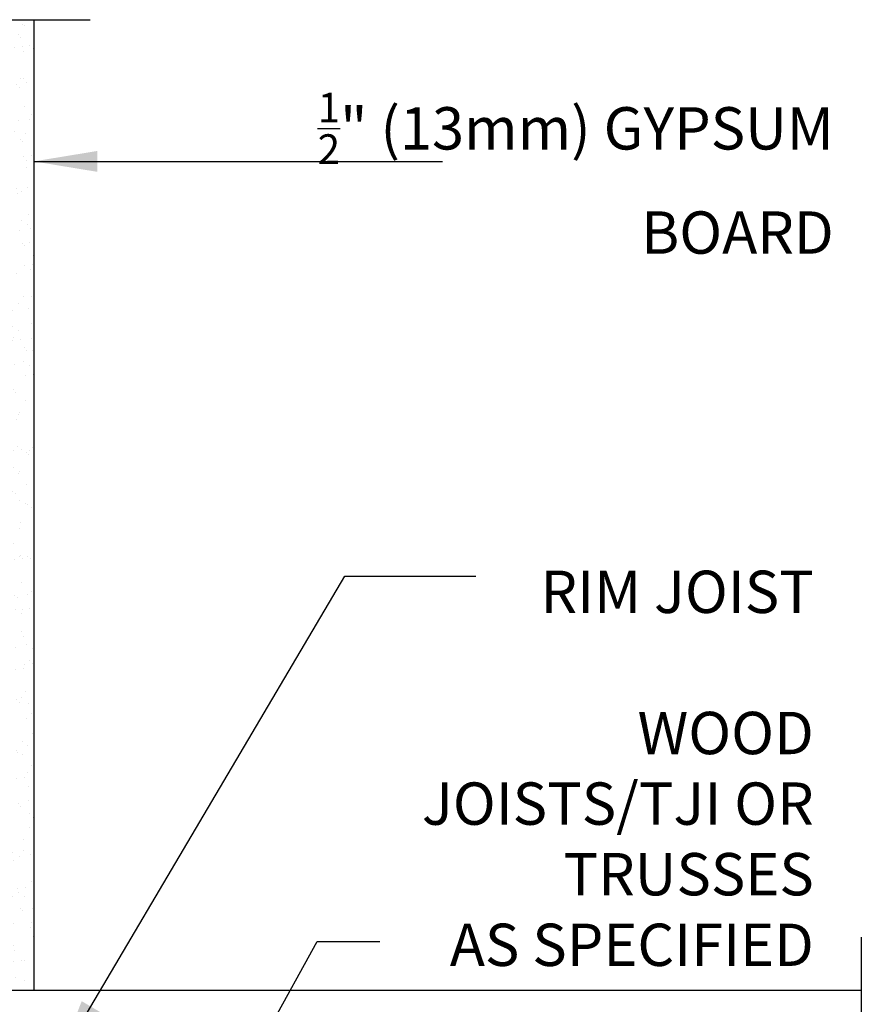
# Model space of a CAD drawing. Units: inches. Extents: x 90.7 to 143.2, y -23.4 to 41.9.
# Drawn here: x 127.3 to 142.2, y 23.5 to 40.9 of the extents above; entities that cross this region are included whole.
import ezdxf

# ---------------------------------------------------------------- set-up
doc = ezdxf.new("R2010")
doc.units = ezdxf.units.IN
doc.header["$LTSCALE"] = 0.5
doc.header["$MEASUREMENT"] = 0
for name, color, linetype in [('HATCH', 12, 'Continuous'), ('LINE9', 9, 'Continuous'), ('TEXT', 4, 'Continuous')]:
    doc.layers.add(name, color=color, linetype=linetype)
doc.styles.add('DIM', font='romans.shx', dxfattribs={"width": 0.7})
doc.styles.add('ROMANS', font='romans.shx', dxfattribs={"height": 1.125})
doc.dimstyles.new('ext_12', dxfattribs={"dimscale": 12, "dimtxt": 0.09375, "dimasz": 0.09375, "dimexe": 0.09375, "dimexo": 0.0625, "dimgap": 0.0625, "dimtad": 1, "dimdec": 1, "dimzin": 3, "dimdsep": 46, "dimlunit": 4, "dimtxsty": 'DIM', "dimcen": 0.09, "dimdle": 0.09375, "dimclrt": 4, "dimadec": 0, "dimazin": 0, "dimtfac": 1, "dimtdec": 1, "dimtmove": 2, "dimatfit": 3, "dimfxl": 1, "dimfrac": 2, "dimtolj": 1, "dimtzin": 0, "dimarcsym": 0})

msp = doc.modelspace()

# ---------------------------------------------------------------- hatches: boundary and pattern name
at = {"layer": 'HATCH'}
h = msp.add_hatch(dxfattribs=at)
h.set_pattern_fill('AR-SAND', color=256, scale=0.25, style=0)
h.set_pattern_definition([(37.5, (69.79107, -5.3555), (-0.0157483, 0.481706), [0, -0.38, 0, -0.425, 0, -0.40625]), (7.5, (69.79107, -5.3555), (0.442444, 0.7055365), [0, -0.205, 0, -0.3425, 0, -0.13125]), (327.5, (69.48357, -5.3555), (0.7785355, 0.0014148), [0, -0.125, 0, -0.45, 0, -0.5875]), (317.5, (69.4836, -5.3555), (0.7515317, 0.219419), [0, -0.0625, 0, -0.295, 0, -0.3375])])
h.paths.add_polyline_path([(127.592, 40.899), (127.092, 40.899), (127.092, 23.711), (127.592, 23.711)])

# ---------------------------------------------------------------- linework, layer by layer
at = {"layer": 'LINE9'}
for p, q in [((119.342, 40.899), (128.592, 40.899)), ((127.592, 40.899), (127.592, 23.711)), ((127.092, 23.711), (142.243, 23.711))]:
    msp.add_line(p, q, dxfattribs=at)
msp.add_lwpolyline([(142.243, 24.649), (142.243, 22.281)], dxfattribs=at)

# ---------------------------------------------------------------- texts
at = {"layer": 'TEXT', "char_height": 0.75, "attachment_point": 9, "style": 'ROMANS'}
for s, insert, width in [('\\A1;{\\H0.7x;\\S1/2;\\H1.4286x;"} (13mm) GYPSUM BOARD', (141.755, 36.754), 9.28726), ('\\A1;\\PRIM JOIST\\P\\PWOOD \\PJOISTS/TJI OR\\PTRUSSES \\PAS SPECIFIED', (141.402, 24.14), 12.00896)]:
    msp.add_mtext(s, dxfattribs=dict(at, insert=insert, width=width))

# ---------------------------------------------------------------- leaders
at = {"layer": 'TEXT'}
for points, override in [([(127.592, 38.389), (134.825, 38.389)], {"dimgap": 0.0625, "dimtad": 0}), ([(128.027, 22.454), (133.098, 31.041), (135.416, 31.041)], {"dimtad": 0}), ([(130.684, 21.089), (132.608, 24.576), (133.719, 24.576)], {"dimtad": 0})]:
    msp.add_leader(points, dimstyle='ext_12', override=override, dxfattribs=at)

doc.saveas('drawing.dxf')
